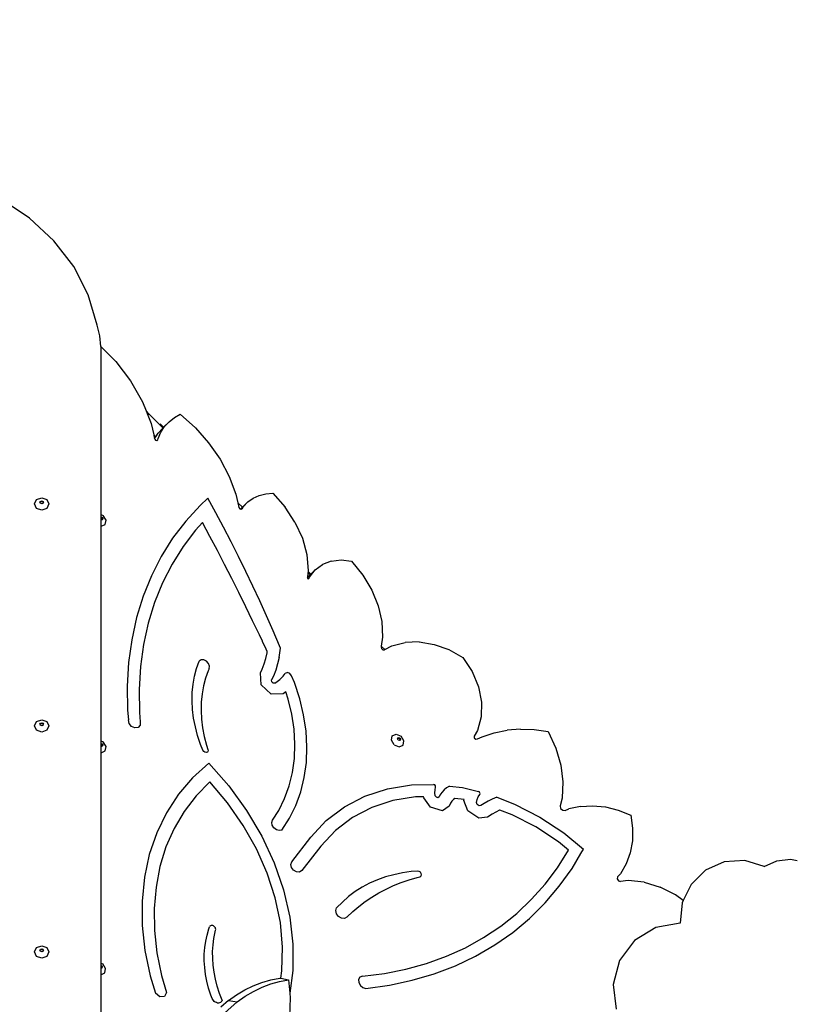
# Model space of a CAD drawing. Units: inches. Extents: x 1058 to 3043, y -439 to 566.
# Drawn here: x 1579 to 1660, y -171 to -68 of the extents above; entities that cross this region are included whole.
import ezdxf

# ---------------------------------------------------------------- set-up
doc = ezdxf.new("R2010")
doc.units = ezdxf.units.IN
doc.header["$LTSCALE"] = 10
doc.header["$MEASUREMENT"] = 0
doc.layers.add('VP-DIM', color=7, linetype='Continuous')
doc.layers.add('VP-EQ', color=7, linetype='Continuous', true_color=0x8a3492)
doc.styles.get("Standard").update_dxf_attribs({"font": 'arial.ttf'})
doc.dimstyles.get("Standard").update_dxf_attribs({"dimtxt": 14, "dimasz": 20, "dimexe": 20, "dimexo": 50, "dimgap": 20, "dimtad": 0, "dimdec": 0, "dimzin": 0, "dimdsep": 46, "dimtxsty": 'Standard', "dimcen": -0.09, "dimadec": 0, "dimazin": 0, "dimtfac": 1, "dimtdec": 4, "dimtofl": 0, "dimtmove": 0, "dimatfit": 3, "dimfxl": 70, "dimfxlon": 1, "dimtolj": 1, "dimtzin": 0, "dimarcsym": 0})

# ---------------------------------------------------------------- blocks, each defined once
blk = doc.blocks.new('*D19')
at = {"layer": 'Defpoints', "color": 0}
for p in [(1544.84, 76.41), (1545.59, -439.06), (2210.11, -439.06)]:
    blk.add_point(p, dxfattribs=at)
at = {"layer": 'VP-DIM', "color": 0, "lineweight": -2, "ltscale": 10}
for p, q in [((2140.11, 76.41), (2230.11, 76.41)), ((2210.11, 56.41), (2210.11, -135.29)), ((2210.11, -419.06), (2210.11, -206.28)), ((2140.11, -439.06), (2230.11, -439.06))]:
    blk.add_line(p, q, dxfattribs=at)
at = {"layer": 'VP-DIM', "color": 0}
for points in [[(2213.45, 56.41), (2206.78, 56.41), (2210.11, 76.41)], [(2206.78, -419.06), (2213.45, -419.06), (2210.11, -439.06)]]:
    blk.add_solid(points, dxfattribs=at)
at = {"layer": 'VP-DIM', "color": 0, "ltscale": 10, "insert": (2210.11, -170.78), "char_height": 14, "attachment_point": 5, "rotation": 90}
blk.add_mtext('\\A1;515', dxfattribs=at)
blk = doc.blocks.new('*D22')
at = {"layer": 'Defpoints', "color": 0}
for p in [(1513.38, -74.57), (1548.97, -287.06), (2103.87, -287.06)]:
    blk.add_point(p, dxfattribs=at)
at = {"layer": 'VP-DIM', "color": 0, "lineweight": -2, "ltscale": 10}
for p, q in [((2033.87, -74.57), (2123.87, -74.57)), ((2103.87, -94.57), (2103.87, -145.2)), ((2103.87, -267.06), (2103.87, -216.43)), ((2033.87, -287.06), (2123.87, -287.06))]:
    blk.add_line(p, q, dxfattribs=at)
at = {"layer": 'VP-DIM', "color": 0}
for points in [[(2107.2, -94.57), (2100.53, -94.57), (2103.87, -74.57)], [(2100.53, -267.06), (2107.2, -267.06), (2103.87, -287.06)]]:
    blk.add_solid(points, dxfattribs=at)
at = {"layer": 'VP-DIM', "color": 0, "ltscale": 10, "insert": (2103.87, -180.82), "char_height": 14, "attachment_point": 5, "rotation": 90}
blk.add_mtext('\\A1;215', dxfattribs=at)
blk = doc.blocks.new('*D23')
at = {"layer": 'Defpoints', "color": 0}
for p in [(1978.58, 227.31), (1978.58, -181.86), (1328.95, -217.68)]:
    blk.add_point(p, dxfattribs=at)
at = {"layer": 'VP-DIM', "color": 0, "lineweight": -2, "ltscale": 10}
for p, q in [((1328.95, 157.31), (1328.95, 247.31)), ((1978.58, 157.31), (1978.58, 247.31)), ((1348.95, 227.31), (1618.3, 227.31)), ((1958.58, 227.31), (1689.23, 227.31))]:
    blk.add_line(p, q, dxfattribs=at)
at = {"layer": 'VP-DIM', "color": 0}
for points in [[(1348.95, 230.64), (1348.95, 223.98), (1328.95, 227.31)], [(1958.58, 223.98), (1958.58, 230.64), (1978.58, 227.31)]]:
    blk.add_solid(points, dxfattribs=at)
at = {"layer": 'VP-DIM', "color": 0, "ltscale": 10, "insert": (1653.77, 227.31), "char_height": 14, "attachment_point": 5}
blk.add_mtext('\\A1;650', dxfattribs=at)
blk = doc.blocks.new('*D24')
at = {"layer": 'Defpoints', "color": 0}
for p in [(1824.83, 155.02), (1478.95, -178.28), (1824.83, -186.95)]:
    blk.add_point(p, dxfattribs=at)
at = {"layer": 'VP-DIM', "color": 0, "lineweight": -2, "ltscale": 10}
for p, q in [((1478.95, 85.02), (1478.95, 175.02)), ((1824.83, 85.02), (1824.83, 175.02)), ((1498.95, 155.02), (1616.48, 155.02)), ((1804.83, 155.02), (1687.31, 155.02))]:
    blk.add_line(p, q, dxfattribs=at)
at = {"layer": 'VP-DIM', "color": 0}
for points in [[(1498.95, 158.35), (1498.95, 151.69), (1478.95, 155.02)], [(1804.83, 151.69), (1804.83, 158.35), (1824.83, 155.02)]]:
    blk.add_solid(points, dxfattribs=at)
at = {"layer": 'VP-DIM', "color": 0, "ltscale": 10, "insert": (1651.89, 155.02), "char_height": 14, "attachment_point": 5}
blk.add_mtext('\\A1;350', dxfattribs=at)
blk = doc.blocks.new('3201_')
at = {"color": 0}
for p, q in [((-578.23, -416.57), (-580.26, -415.22)), ((-575.68, -418.94), (-578.23, -416.57)), ((-573.61, -421.64), (-575.68, -418.94)), ((-572.09, -424.6), (-573.61, -421.64)), ((-571.15, -427.74), (-572.09, -424.6)), ((-570.88, -428.85), (-571.15, -427.74)), ((-570.78, -429.98), (-570.88, -428.85)), ((-570.78, -429.98), (-570.78, -429.99)), ((-570.78, -429.99), (-569.21, -431.56)), ((-570.78, -429.99), (-570.78, -447.51)), ((-569.21, -431.56), (-567.66, -433.58)), ((-567.66, -433.58), (-566.42, -435.75)), ((-566.42, -435.75), (-566.04, -436.71)), ((-566.04, -436.71), (-565.86, -437.16)), ((-566.04, -436.71), (-565.73, -437.03)), ((-565.73, -437.03), (-565.86, -437.16)), ((-565.86, -437.16), (-565.52, -438.01)), ((-565.73, -437.03), (-564.28, -438.48)), ((-564.21, -438.41), (-563.64, -437.84)), ((-564.11, -438.35), (-563.64, -437.84)), ((-563.64, -437.84), (-563.09, -437.4)), ((-563.09, -437.4), (-562.47, -437.06)), ((-562.47, -437.06), (-560.9, -438.46)), ((-565.52, -438.01), (-565.24, -439.21)), ((-564.79, -439.59), (-564.49, -438.94)), ((-564.78, -439.02), (-564.31, -438.51)), ((-564.21, -438.41), (-564.56, -438.05)), ((-564.49, -438.94), (-564.11, -438.35)), ((-564.31, -438.51), (-564.28, -438.48)), ((-564.28, -438.48), (-564.21, -438.41)), ((-560.9, -438.46), (-559.51, -440.03)), ((-565.24, -439.21), (-565.04, -439.41)), ((-565.24, -439.21), (-565.22, -439.3)), ((-565.06, -439.46), (-565.22, -439.3)), ((-565.22, -439.3), (-565.15, -439.59)), ((-565.15, -439.59), (-565.06, -439.46)), ((-565.15, -439.59), (-565.14, -439.65)), ((-565.14, -439.65), (-565.05, -439.77)), ((-565.06, -439.46), (-565.04, -439.41)), ((-565.05, -439.77), (-564.92, -439.81)), ((-565.04, -439.41), (-564.78, -439.02)), ((-564.92, -439.81), (-564.83, -439.73)), ((-564.83, -439.73), (-564.79, -439.59)), ((-559.51, -440.03), (-558.32, -441.74)), ((-558.32, -441.74), (-557.36, -443.54)), ((-557.36, -443.54), (-556.66, -445.41)), ((-577.7, -446.42), (-577.48, -445.96)), ((-577.48, -445.96), (-576.95, -445.77)), ((-577.13, -446.26), (-577.07, -446.15)), ((-577.07, -446.15), (-576.95, -446.1)), ((-577.07, -446.21), (-576.95, -446.17)), ((-576.95, -445.77), (-576.42, -445.96)), ((-576.95, -446.1), (-576.82, -446.15)), ((-576.95, -446.17), (-576.82, -446.21)), ((-576.82, -446.15), (-576.77, -446.26)), ((-576.42, -445.96), (-576.2, -446.42)), ((-559.58, -445.82), (-560.4, -446.57)), ((-558.75, -447.34), (-559.58, -445.82)), ((-556.66, -445.41), (-556.45, -446.31)), ((-555.41, -446.21), (-554.87, -445.82)), ((-554.87, -445.82), (-554.24, -445.53)), ((-554.24, -445.53), (-553.55, -445.36)), ((-553.55, -445.36), (-552.81, -445.31)), ((-552.81, -445.31), (-551.53, -446.74)), ((-577.48, -446.88), (-577.7, -446.42)), ((-576.95, -447.07), (-577.48, -446.88)), ((-577.11, -446.29), (-577.13, -446.26)), ((-577.11, -446.29), (-577.07, -446.21)), ((-577.07, -446.37), (-577.11, -446.29)), ((-576.95, -446.41), (-577.07, -446.37)), ((-576.82, -446.37), (-576.95, -446.41)), ((-576.42, -446.88), (-576.95, -447.07)), ((-576.82, -446.21), (-576.78, -446.29)), ((-576.78, -446.29), (-576.82, -446.37)), ((-576.77, -446.26), (-576.78, -446.29)), ((-576.2, -446.42), (-576.42, -446.88)), ((-560.4, -446.57), (-561.91, -448.21)), ((-556.45, -446.31), (-555.98, -446.77)), ((-556.45, -446.31), (-556.34, -446.79)), ((-556.34, -446.79), (-556.25, -446.92)), ((-556.25, -446.92), (-556.15, -446.96)), ((-556.15, -446.96), (-556.08, -446.88)), ((-556.15, -446.96), (-556.11, -446.97)), ((-556.11, -446.97), (-555.99, -446.91)), ((-556.08, -446.88), (-555.98, -446.77)), ((-555.99, -446.91), (-555.87, -446.7)), ((-555.98, -446.77), (-555.41, -446.21)), ((-555.87, -446.7), (-555.41, -446.21)), ((-550.49, -448.32), (-551.53, -446.74)), ((-570.78, -447.51), (-570.53, -447.62)), ((-570.78, -447.51), (-570.78, -447.78)), ((-570.78, -447.78), (-570.77, -447.77)), ((-570.78, -447.78), (-570.78, -447.85)), ((-570.78, -447.85), (-570.71, -447.88)), ((-570.78, -447.85), (-570.78, -448.06)), ((-570.7, -448.09), (-570.78, -448.06)), ((-570.78, -448.06), (-570.78, -448.73)), ((-570.77, -447.77), (-570.65, -447.82)), ((-570.71, -447.88), (-570.64, -448)), ((-570.65, -448.07), (-570.7, -448.09)), ((-570.65, -447.82), (-570.58, -447.94)), ((-570.64, -448), (-570.65, -448.07)), ((-570.6, -448.05), (-570.65, -448.07)), ((-570.58, -447.94), (-570.6, -448.05)), ((-570.23, -448.1), (-570.53, -447.62)), ((-570.32, -448.57), (-570.23, -448.1)), ((-561.91, -448.21), (-563.27, -449.99)), ((-557.95, -448.86), (-558.75, -447.34)), ((-570.78, -448.73), (-570.74, -448.75)), ((-570.78, -448.73), (-570.78, -471.15)), ((-570.74, -448.75), (-570.32, -448.57)), ((-560.87, -449.15), (-562.18, -450.87)), ((-560.14, -448.36), (-560.87, -449.15)), ((-559.37, -449.82), (-560.14, -448.36)), ((-557.16, -450.39), (-557.95, -448.86)), ((-550.49, -448.32), (-549.72, -449.99)), ((-563.27, -449.99), (-564.46, -451.9)), ((-558.6, -451.28), (-559.37, -449.82)), ((-549.72, -449.99), (-549.26, -451.71)), ((-562.18, -450.87), (-563.33, -452.71)), ((-557.85, -452.74), (-558.6, -451.28)), ((-556.38, -451.92), (-557.16, -450.39)), ((-564.46, -451.9), (-565.49, -453.92)), ((-555.63, -453.46), (-556.38, -451.92)), ((-549.26, -451.71), (-549.12, -453.4)), ((-546.71, -452.38), (-545.67, -452.27)), ((-545.67, -452.27), (-544.58, -452.41)), ((-563.33, -452.71), (-564.33, -454.66)), ((-557.1, -454.21), (-557.85, -452.74)), ((-548.96, -454.07), (-548.39, -453.3)), ((-548.85, -453.76), (-548.39, -453.3)), ((-548.39, -453.3), (-547.63, -452.73)), ((-546.71, -452.38), (-547.63, -452.73)), ((-544.58, -452.41), (-543.41, -453.85)), ((-565.49, -453.92), (-566.36, -456.05)), ((-556.36, -455.68), (-557.1, -454.21)), ((-554.89, -455.01), (-555.63, -453.46)), ((-549.15, -453.61), (-549.2, -454.09)), ((-549.2, -454.09), (-549.19, -454.13)), ((-549.19, -454.13), (-549.07, -453.97)), ((-549.19, -454.13), (-549.17, -454.19)), ((-549.17, -454.19), (-549.07, -454.23)), ((-549.13, -453.48), (-549.15, -453.61)), ((-548.92, -453.83), (-549.15, -453.61)), ((-549.12, -453.4), (-549.13, -453.48)), ((-548.85, -453.76), (-549.13, -453.48)), ((-549.07, -453.97), (-548.92, -453.83)), ((-549.07, -454.23), (-549, -454.18)), ((-549, -454.18), (-548.96, -454.07)), ((-548.92, -453.83), (-548.85, -453.76)), ((-543.41, -453.85), (-542.47, -455.41)), ((-564.33, -454.66), (-565.16, -456.72)), ((-554.17, -456.55), (-554.89, -455.01)), ((-542.47, -455.41), (-541.81, -457.05)), ((-566.36, -456.05), (-567.04, -458.28)), ((-555.64, -457.15), (-556.36, -455.68)), ((-565.16, -456.72), (-565.82, -458.87)), ((-554.92, -458.62), (-555.64, -457.15)), ((-553.47, -458.11), (-554.17, -456.55)), ((-541.81, -457.05), (-541.43, -458.71)), ((-567.04, -458.28), (-567.55, -460.6)), ((-552.78, -459.66), (-553.47, -458.11)), ((-565.82, -458.87), (-566.31, -461.1)), ((-554.2, -460.1), (-554.92, -458.62)), ((-541.43, -458.71), (-541.35, -460.34)), ((-553.89, -460.76), (-554.2, -460.1)), ((-552.12, -461.22), (-552.78, -459.66)), ((-541.35, -460.34), (-541.49, -461.26)), ((-567.55, -460.6), (-567.88, -462.98)), ((-566.31, -461.1), (-566.63, -463.41)), ((-553.88, -460.78), (-553.89, -460.76)), ((-553.5, -461.58), (-553.88, -460.78)), ((-553.38, -461.83), (-553.5, -461.58)), ((-552.16, -462.47), (-552.01, -461.47)), ((-552.01, -461.47), (-552.12, -461.22)), ((-541.49, -461.26), (-541.5, -461.35)), ((-541.5, -461.35), (-541.46, -461.52)), ((-541.12, -461.63), (-541.49, -461.26)), ((-541.46, -461.52), (-541.31, -461.64)), ((-541.12, -461.63), (-540.37, -461.23)), ((-540.37, -461.23), (-538.99, -460.88)), ((-537.51, -460.83), (-538.99, -460.88)), ((-537.51, -460.83), (-535.96, -461.09)), ((-535.96, -461.09), (-534.42, -461.63)), ((-553.7, -463.12), (-553.53, -462.54)), ((-553.53, -462.54), (-553.4, -461.95)), ((-553.4, -461.95), (-553.38, -461.83)), ((-552.16, -462.47), (-552.31, -463.13)), ((-541.31, -461.64), (-541.14, -461.64)), ((-541.14, -461.64), (-541.12, -461.63)), ((-534.42, -461.63), (-532.94, -462.45)), ((-532.94, -462.45), (-531.98, -463.93)), ((-567.88, -462.98), (-568.03, -465.44)), ((-566.63, -463.41), (-566.77, -465.78)), ((-560.99, -464.4), (-560.78, -463.59)), ((-560.78, -463.59), (-560.51, -462.82)), ((-560.29, -462.68), (-560.51, -462.82)), ((-560.01, -462.69), (-560.29, -462.68)), ((-559.73, -462.83), (-560.01, -462.69)), ((-559.52, -463.07), (-559.73, -462.83)), ((-559.45, -463.62), (-559.56, -463.85)), ((-559.42, -463.35), (-559.52, -463.07)), ((-559.45, -463.62), (-559.42, -463.35)), ((-553.92, -463.67), (-553.7, -463.12)), ((-552.31, -463.13), (-552.5, -463.77)), ((-561.14, -465.24), (-560.99, -464.4)), ((-559.83, -464.62), (-560.05, -465.42)), ((-559.56, -463.85), (-559.83, -464.62)), ((-554.09, -464.04), (-553.92, -463.67)), ((-554.02, -465.3), (-554.09, -464.04)), ((-552.74, -464.39), (-552.93, -464.79)), ((-552.5, -463.77), (-552.74, -464.39)), ((-552.09, -464.75), (-551.73, -464.41)), ((-551.73, -464.41), (-551.5, -464.13)), ((-551.29, -464.03), (-551.5, -464.13)), ((-551.03, -464.12), (-551.29, -464.03)), ((-550.84, -464.35), (-551.03, -464.12)), ((-550.54, -465.08), (-550.84, -464.35)), ((-531.98, -463.93), (-531.33, -465.51)), ((-568.03, -465.44), (-567.99, -467.94)), ((-561.22, -466.1), (-561.14, -465.24)), ((-560.05, -465.42), (-560.19, -466.26)), ((-552.97, -466.27), (-554.02, -465.3)), ((-552.92, -464.98), (-552.93, -464.79)), ((-552.76, -465.13), (-552.92, -464.98)), ((-552.58, -465.12), (-552.76, -465.13)), ((-552.58, -465.12), (-552.48, -465.06)), ((-552.48, -465.06), (-552.09, -464.75)), ((-549.99, -466.76), (-550.54, -465.08)), ((-531.33, -465.51), (-531.01, -467.11)), ((-566.77, -465.78), (-566.74, -468.19)), ((-561.24, -466.98), (-561.22, -466.1)), ((-560.19, -466.26), (-560.28, -467.12)), ((-551.74, -466.23), (-552.97, -466.27)), ((-551.59, -466.14), (-551.74, -466.23)), ((-551.45, -466.03), (-551.59, -466.14)), ((-551.19, -466.81), (-551.45, -466.03)), ((-561.19, -467.87), (-561.24, -466.98)), ((-560.28, -467.12), (-560.3, -467.99)), ((-550.82, -468.38), (-551.19, -466.81)), ((-549.59, -468.45), (-549.99, -466.76)), ((-531.01, -467.11), (-531.04, -468.65)), ((-567.99, -467.94), (-567.9, -468.97)), ((-566.74, -468.19), (-566.65, -469.18)), ((-561.08, -468.78), (-561.19, -467.87)), ((-560.9, -469.69), (-561.08, -468.78)), ((-560.3, -467.99), (-560.26, -468.89)), ((-550.59, -469.94), (-550.82, -468.38)), ((-549.34, -470.13), (-549.59, -468.45)), ((-531.04, -468.65), (-531.42, -470.06)), ((-577.7, -469.59), (-577.48, -469.14)), ((-577.48, -470.05), (-577.7, -469.59)), ((-577.48, -469.14), (-576.95, -468.95)), ((-577.13, -469.43), (-577.07, -469.32)), ((-577.11, -469.46), (-577.13, -469.43)), ((-577.11, -469.46), (-577.07, -469.39)), ((-577.07, -469.54), (-577.11, -469.46)), ((-577.07, -469.32), (-576.95, -469.28)), ((-577.07, -469.39), (-576.95, -469.34)), ((-576.95, -469.59), (-577.07, -469.54)), ((-576.95, -468.95), (-576.42, -469.14)), ((-576.95, -469.28), (-576.82, -469.32)), ((-576.95, -469.34), (-576.82, -469.39)), ((-576.82, -469.54), (-576.95, -469.59)), ((-576.82, -469.32), (-576.77, -469.43)), ((-576.82, -469.39), (-576.78, -469.46)), ((-576.78, -469.46), (-576.82, -469.54)), ((-576.77, -469.43), (-576.78, -469.46)), ((-576.42, -469.14), (-576.2, -469.59)), ((-576.2, -469.59), (-576.42, -470.05)), ((-567.82, -469.33), (-567.9, -468.97)), ((-567.57, -469.64), (-567.82, -469.33)), ((-567.21, -469.8), (-567.57, -469.64)), ((-566.88, -469.76), (-567.21, -469.8)), ((-566.67, -469.53), (-566.88, -469.76)), ((-566.65, -469.18), (-566.67, -469.53)), ((-560.66, -470.61), (-560.9, -469.69)), ((-560.26, -468.89), (-560.15, -469.79)), ((-560.15, -469.79), (-559.97, -470.7)), ((-576.95, -470.24), (-577.48, -470.05)), ((-576.42, -470.05), (-576.95, -470.24)), ((-560.36, -471.52), (-560.66, -470.61)), ((-559.97, -470.7), (-559.74, -471.61)), ((-550.5, -471.49), (-550.59, -469.94)), ((-549.24, -471.79), (-549.34, -470.13)), ((-540.42, -471.1), (-540.34, -470.63)), ((-540.34, -470.63), (-539.92, -470.45)), ((-539.92, -470.45), (-539.41, -470.66)), ((-539.76, -470.85), (-539.66, -470.81)), ((-539.76, -470.89), (-539.76, -470.85)), ((-539.66, -470.81), (-539.54, -470.86)), ((-539.11, -471.14), (-539.41, -470.66)), ((-531.42, -470.06), (-531.77, -470.67)), ((-531.77, -470.67), (-531.76, -470.85)), ((-531.75, -470.86), (-531.76, -470.85)), ((-531.44, -470.96), (-530.94, -470.72)), ((-530.94, -470.72), (-529.68, -470.31)), ((-529.68, -470.31), (-528.34, -470.05)), ((-526.95, -469.94), (-528.34, -470.05)), ((-526.95, -469.94), (-525.52, -469.98)), ((-525.52, -469.98), (-524.06, -470.18)), ((-524.06, -470.18), (-523.25, -471.91)), ((-570.78, -471.15), (-570.52, -471.26)), ((-570.78, -471.15), (-570.78, -471.42)), ((-570.78, -471.42), (-570.76, -471.42)), ((-570.78, -471.42), (-570.78, -471.49)), ((-570.78, -471.49), (-570.7, -471.53)), ((-570.78, -471.49), (-570.78, -471.7)), ((-570.69, -471.74), (-570.78, -471.7)), ((-570.78, -471.7), (-570.78, -472.37)), ((-570.76, -471.42), (-570.64, -471.47)), ((-570.7, -471.53), (-570.63, -471.64)), ((-570.65, -471.72), (-570.69, -471.74)), ((-570.63, -471.64), (-570.65, -471.72)), ((-570.59, -471.69), (-570.65, -471.72)), ((-570.64, -471.47), (-570.57, -471.58)), ((-570.57, -471.58), (-570.59, -471.69)), ((-570.22, -471.74), (-570.52, -471.26)), ((-570.31, -472.21), (-570.22, -471.74)), ((-560.12, -472.13), (-560.36, -471.52)), ((-559.74, -471.61), (-559.59, -472.07)), ((-550.55, -472.99), (-550.5, -471.49)), ((-549.3, -473.41), (-549.24, -471.79)), ((-540.13, -471.58), (-540.42, -471.1)), ((-540.13, -471.58), (-539.62, -471.79)), ((-539.78, -470.96), (-539.76, -470.89)), ((-539.71, -471.08), (-539.78, -470.96)), ((-539.76, -470.89), (-539.72, -470.87)), ((-539.72, -470.87), (-539.6, -470.92)), ((-539.59, -471.13), (-539.71, -471.08)), ((-539.62, -471.79), (-539.2, -471.61)), ((-539.6, -470.92), (-539.52, -471.03)), ((-539.54, -471.11), (-539.59, -471.13)), ((-539.54, -470.86), (-539.47, -470.97)), ((-539.52, -471.03), (-539.54, -471.11)), ((-539.49, -471.09), (-539.54, -471.11)), ((-539.47, -470.97), (-539.49, -471.09)), ((-539.2, -471.61), (-539.11, -471.14)), ((-531.75, -470.86), (-531.6, -470.99)), ((-531.6, -470.99), (-531.44, -470.96)), ((-570.78, -472.37), (-570.73, -472.39)), ((-570.78, -472.37), (-570.78, -494.36)), ((-570.73, -472.39), (-570.31, -472.21)), ((-560.03, -472.27), (-560.12, -472.13)), ((-559.9, -472.35), (-560.03, -472.27)), ((-559.75, -472.37), (-559.9, -472.35)), ((-559.64, -472.32), (-559.75, -472.37)), ((-559.57, -472.21), (-559.64, -472.32)), ((-559.59, -472.07), (-559.57, -472.21)), ((-523.25, -471.91), (-522.72, -473.69)), ((-559.48, -473.47), (-561.18, -475)), ((-559.48, -473.47), (-557.39, -475.86)), ((-550.75, -474.45), (-550.55, -472.99)), ((-549.52, -474.97), (-549.3, -473.41)), ((-522.72, -473.69), (-522.5, -475.45)), ((-551.1, -475.85), (-550.75, -474.45)), ((-561.18, -475), (-562.67, -476.73)), ((-559.4, -475.42), (-560.83, -476.88)), ((-557.54, -477.63), (-559.4, -475.42)), ((-557.39, -475.86), (-555.55, -478.42)), ((-551.58, -477.18), (-551.1, -475.85)), ((-549.88, -476.48), (-549.52, -474.97)), ((-540.84, -476.16), (-538.33, -475.75)), ((-538.33, -475.75), (-536.01, -475.72)), ((-535.89, -475.75), (-536.01, -475.72)), ((-535.81, -475.86), (-535.89, -475.75)), ((-535.86, -476.26), (-535.8, -475.98)), ((-535.8, -475.98), (-535.81, -475.86)), ((-534.34, -475.87), (-534.65, -476.06)), ((-534.34, -475.87), (-532.99, -476.03)), ((-522.5, -475.45), (-522.59, -477.15)), ((-562.67, -476.73), (-563.92, -478.66)), ((-560.83, -476.88), (-562.07, -478.52)), ((-550.4, -477.9), (-549.88, -476.48)), ((-545.32, -478.04), (-543.19, -476.93)), ((-543.19, -476.93), (-540.84, -476.16)), ((-537.91, -477.01), (-540.27, -477.39)), ((-537.05, -476.99), (-537.91, -477.01)), ((-537.04, -477.09), (-537.05, -476.99)), ((-535.87, -476.57), (-535.86, -476.26)), ((-535.83, -476.89), (-535.87, -476.57)), ((-535.72, -477.04), (-535.83, -476.89)), ((-535.44, -477), (-535.56, -477.09)), ((-535.36, -476.84), (-535.44, -477)), ((-535.16, -476.54), (-535.36, -476.84)), ((-534.92, -476.28), (-535.16, -476.54)), ((-534.65, -476.06), (-534.92, -476.28)), ((-532.99, -476.03), (-531.33, -476.45)), ((-531.46, -477.29), (-531.34, -477.01)), ((-531.34, -477.01), (-531.17, -476.75)), ((-531.21, -476.52), (-531.33, -476.45)), ((-531.15, -476.64), (-531.21, -476.52)), ((-531.17, -476.75), (-531.15, -476.64)), ((-555.9, -479.98), (-557.54, -477.63)), ((-552.19, -478.43), (-551.58, -477.18)), ((-551.06, -479.24), (-550.4, -477.9)), ((-547.22, -479.48), (-545.32, -478.04)), ((-540.27, -477.39), (-542.47, -478.11)), ((-536.33, -478.08), (-537.04, -477.09)), ((-535.56, -477.09), (-535.72, -477.04)), ((-534.38, -477.97), (-535.07, -478.45)), ((-534.23, -477.65), (-534.38, -477.97)), ((-534.1, -477.46), (-534.23, -477.65)), ((-533.94, -477.29), (-534.1, -477.46)), ((-533.79, -477.16), (-533.94, -477.29)), ((-532.82, -477.28), (-533.79, -477.16)), ((-532.84, -477.38), (-532.82, -477.28)), ((-532.42, -478.48), (-532.84, -477.38)), ((-531.53, -477.6), (-531.46, -477.29)), ((-531.45, -477.81), (-531.53, -477.6)), ((-531.26, -477.94), (-531.45, -477.81)), ((-531.06, -477.91), (-531.26, -477.94)), ((-530.74, -477.71), (-531.06, -477.91)), ((-530.32, -477.46), (-530.74, -477.71)), ((-529.88, -477.24), (-530.32, -477.46)), ((-529.42, -477.03), (-529.88, -477.24)), ((-529.42, -477.03), (-527.55, -477.75)), ((-527.55, -477.75), (-524.92, -479.11)), ((-522.59, -477.15), (-522.79, -477.94)), ((-522.79, -477.94), (-522.74, -478.21)), ((-520.68, -478), (-521.88, -478.27)), ((-520.68, -478), (-519.4, -477.93)), ((-519.4, -477.93), (-518.07, -478.06)), ((-563.92, -478.66), (-564.94, -480.77)), ((-562.07, -478.52), (-563.12, -480.3)), ((-555.55, -478.42), (-553.97, -481.1)), ((-552.84, -479.42), (-552.19, -478.43)), ((-542.47, -478.11), (-544.48, -479.15)), ((-535.07, -478.45), (-536.33, -478.08)), ((-531.29, -479.24), (-532.42, -478.48)), ((-529.9, -478.82), (-530.38, -479.13)), ((-529.52, -478.6), (-529.9, -478.82)), ((-529.12, -478.4), (-529.52, -478.6)), ((-529.1, -478.38), (-529.12, -478.4)), ((-527.8, -478.88), (-529.1, -478.38)), ((-525.33, -480.15), (-527.8, -478.88)), ((-522.74, -478.21), (-522.52, -478.41)), ((-522.52, -478.41), (-522.25, -478.42)), ((-522.25, -478.42), (-521.88, -478.27)), ((-518.07, -478.06), (-516.73, -478.4)), ((-516.73, -478.4), (-515.4, -478.92)), ((-515.4, -478.92), (-515.23, -480.28)), ((-554.52, -482.44), (-555.9, -479.98)), ((-552.91, -479.68), (-552.84, -479.42)), ((-552.86, -479.97), (-552.91, -479.68)), ((-552.69, -480.25), (-552.86, -479.97)), ((-551.86, -480.48), (-551.06, -479.24)), ((-548.83, -481.21), (-547.22, -479.48)), ((-544.48, -479.15), (-546.25, -480.5)), ((-530.38, -479.13), (-531.29, -479.24)), ((-524.92, -479.11), (-522.4, -480.77)), ((-564.94, -480.77), (-565.71, -483.02)), ((-563.12, -480.3), (-563.97, -482.23)), ((-553.97, -481.1), (-552.68, -483.88)), ((-552.43, -480.44), (-552.69, -480.25)), ((-552.13, -480.53), (-552.43, -480.44)), ((-551.86, -480.48), (-552.13, -480.53)), ((-546.25, -480.5), (-547.79, -482.15)), ((-522.97, -481.71), (-525.33, -480.15)), ((-522.4, -480.77), (-520.36, -482.46)), ((-515.23, -480.28), (-515.25, -481.59)), ((-550.83, -483.78), (-548.83, -481.21)), ((-547.79, -482.15), (-549.77, -484.69)), ((-521.92, -482.58), (-522.97, -481.71)), ((-515.25, -481.59), (-515.47, -482.84)), ((-565.71, -483.02), (-566.22, -485.4)), ((-563.97, -482.23), (-564.6, -484.27)), ((-553.4, -484.97), (-554.52, -482.44)), ((-523.07, -484.4), (-521.92, -482.58)), ((-521.55, -484.47), (-520.62, -482.91)), ((-520.62, -482.91), (-520.36, -482.46)), ((-515.47, -482.84), (-515.89, -483.99)), ((-552.68, -483.88), (-551.7, -486.71)), ((-550.93, -484.05), (-550.83, -483.78)), ((-550.85, -484.38), (-550.93, -484.05)), ((-515.89, -483.99), (-516.49, -485.03)), ((-505.64, -483.8), (-507.59, -484.66)), ((-503.51, -483.66), (-505.64, -483.8)), ((-501.47, -484.26), (-503.51, -483.66)), ((-501.47, -484.26), (-500.16, -483.69)), ((-500.16, -483.69), (-498.73, -483.52)), ((-498.73, -483.52), (-498.03, -483.65)), ((-564.6, -484.27), (-565.01, -486.42)), ((-552.56, -487.55), (-553.4, -484.97)), ((-550.63, -484.67), (-550.85, -484.38)), ((-550.32, -484.84), (-550.63, -484.67)), ((-550.01, -484.85), (-550.32, -484.84)), ((-549.77, -484.69), (-550.01, -484.85)), ((-540.16, -485.13), (-541.04, -485.37)), ((-539.27, -484.94), (-540.16, -485.13)), ((-538.34, -484.81), (-539.27, -484.94)), ((-537.67, -484.76), (-538.34, -484.81)), ((-537.52, -484.79), (-537.67, -484.76)), ((-537.39, -484.88), (-537.52, -484.79)), ((-537.31, -485.01), (-537.39, -484.88)), ((-537.33, -485.27), (-537.28, -485.16)), ((-537.28, -485.16), (-537.31, -485.01)), ((-524.36, -486.11), (-523.07, -484.4)), ((-522.89, -486.34), (-521.55, -484.47)), ((-516.49, -485.03), (-516.79, -485.37)), ((-507.59, -484.66), (-509.12, -486.15)), ((-566.22, -485.4), (-566.47, -487.88)), ((-542.69, -486.03), (-543.46, -486.44)), ((-541.88, -485.67), (-542.69, -486.03)), ((-541.04, -485.37), (-541.88, -485.67)), ((-540.97, -486.63), (-540.2, -486.26)), ((-540.2, -486.26), (-539.4, -485.94)), ((-539.4, -485.94), (-538.58, -485.65)), ((-538.58, -485.65), (-537.73, -485.41)), ((-537.73, -485.41), (-537.44, -485.34)), ((-537.44, -485.34), (-537.33, -485.27)), ((-525.78, -487.7), (-524.36, -486.11)), ((-516.79, -485.37), (-516.83, -485.57)), ((-516.83, -485.57), (-516.7, -485.76)), ((-516.7, -485.76), (-516.49, -485.83)), ((-515.7, -485.74), (-516.49, -485.83)), ((-514.03, -485.91), (-515.7, -485.74)), ((-514.03, -485.91), (-512.35, -486.42)), ((-509.12, -486.15), (-509.93, -487.83)), ((-565.01, -486.42), (-565.2, -488.65)), ((-551.7, -486.71), (-551.04, -489.56)), ((-544.19, -486.9), (-544.89, -487.42)), ((-543.46, -486.44), (-544.19, -486.9)), ((-542.45, -487.46), (-541.73, -487.03)), ((-541.73, -487.03), (-540.97, -486.63)), ((-524.37, -488.08), (-522.89, -486.34)), ((-510.73, -487.24), (-512.35, -486.42)), ((-509.93, -487.83), (-510.73, -487.24)), ((-566.47, -487.88), (-566.45, -490.44)), ((-552.02, -490.13), (-552.56, -487.55)), ((-545.54, -487.99), (-546.14, -488.6)), ((-544.89, -487.42), (-545.54, -487.99)), ((-543.82, -488.45), (-543.15, -487.94)), ((-543.15, -487.94), (-542.45, -487.46)), ((-527.33, -489.17), (-525.78, -487.7)), ((-525.99, -489.69), (-524.37, -488.08)), ((-510.05, -488.07), (-510.25, -490.2)), ((-509.93, -487.83), (-510.05, -488.07)), ((-565.2, -488.65), (-565.17, -490.95)), ((-546.22, -488.88), (-546.14, -488.6)), ((-546.15, -489.2), (-546.22, -488.88)), ((-545.93, -489.49), (-546.15, -489.2)), ((-545.06, -489.57), (-544.45, -488.99)), ((-544.45, -488.99), (-543.82, -488.45)), ((-529, -490.5), (-527.33, -489.17)), ((-551.78, -492.69), (-552.02, -490.13)), ((-551.04, -489.56), (-550.72, -492.38)), ((-545.63, -489.66), (-545.93, -489.49)), ((-545.31, -489.69), (-545.63, -489.66)), ((-545.06, -489.57), (-545.31, -489.69)), ((-527.75, -491.15), (-525.99, -489.69)), ((-510.25, -490.2), (-512.81, -490.64)), ((-566.45, -490.44), (-566.17, -493.05)), ((-565.17, -490.95), (-564.91, -493.29)), ((-559.68, -491.43), (-559.5, -490.8)), ((-559.5, -490.8), (-559.41, -490.58)), ((-559.37, -490.52), (-559.41, -490.58)), ((-559.32, -490.47), (-559.37, -490.52)), ((-559.25, -490.44), (-559.32, -490.47)), ((-559.17, -490.43), (-559.25, -490.44)), ((-559.09, -490.45), (-559.17, -490.43)), ((-559, -490.48), (-559.09, -490.45)), ((-558.92, -490.53), (-559, -490.48)), ((-558.97, -491.78), (-558.83, -491.11)), ((-558.86, -490.6), (-558.92, -490.53)), ((-558.81, -490.68), (-558.86, -490.6)), ((-558.83, -491.11), (-558.78, -490.93)), ((-558.78, -490.76), (-558.81, -490.68)), ((-558.77, -490.85), (-558.78, -490.76)), ((-558.78, -490.93), (-558.77, -490.85)), ((-530.79, -491.69), (-529, -490.5)), ((-529.63, -492.47), (-527.75, -491.15)), ((-512.81, -490.64), (-515.02, -491.99)), ((-559.92, -492.74), (-559.82, -492.08)), ((-559.82, -492.08), (-559.68, -491.43)), ((-559.05, -492.46), (-558.97, -491.78)), ((-550.72, -492.38), (-550.73, -495.13)), ((-532.68, -492.75), (-530.79, -491.69)), ((-515.02, -491.99), (-516.58, -494.08)), ((-577.7, -493.2), (-577.48, -492.74)), ((-577.48, -493.66), (-577.7, -493.2)), ((-577.48, -492.74), (-576.95, -492.55)), ((-577.13, -493.03), (-577.07, -492.92)), ((-577.11, -493.07), (-577.13, -493.03)), ((-577.11, -493.07), (-577.07, -492.99)), ((-577.07, -493.14), (-577.11, -493.07)), ((-577.07, -492.92), (-576.95, -492.88)), ((-577.07, -492.99), (-576.95, -492.94)), ((-576.95, -493.19), (-577.07, -493.14)), ((-576.95, -492.55), (-576.42, -492.74)), ((-576.95, -492.88), (-576.82, -492.92)), ((-576.95, -492.94), (-576.82, -492.99)), ((-576.82, -493.14), (-576.95, -493.19)), ((-576.82, -492.92), (-576.77, -493.03)), ((-576.82, -492.99), (-576.78, -493.07)), ((-576.78, -493.07), (-576.82, -493.14)), ((-576.77, -493.03), (-576.78, -493.07)), ((-576.42, -492.74), (-576.2, -493.2)), ((-576.2, -493.2), (-576.42, -493.66)), ((-566.17, -493.05), (-565.62, -495.69)), ((-564.91, -493.29), (-564.43, -495.65)), ((-559.97, -493.43), (-559.92, -492.74)), ((-559.97, -494.12), (-559.97, -493.43)), ((-559.1, -493.16), (-559.05, -492.46)), ((-559.09, -493.87), (-559.1, -493.16)), ((-551.85, -495.17), (-551.78, -492.69)), ((-534.67, -493.65), (-532.68, -492.75)), ((-531.63, -493.64), (-529.63, -492.47)), ((-576.95, -493.85), (-577.48, -493.66)), ((-576.42, -493.66), (-576.95, -493.85)), ((-570.78, -494.36), (-570.58, -494.45)), ((-570.78, -494.36), (-570.78, -494.62)), ((-570.29, -494.93), (-570.58, -494.45)), ((-559.92, -494.83), (-559.97, -494.12)), ((-559.04, -494.59), (-559.09, -493.87)), ((-538.91, -495.01), (-536.75, -494.41)), ((-536.75, -494.41), (-534.67, -493.65)), ((-533.74, -494.64), (-531.63, -493.64)), ((-516.58, -494.08), (-517.25, -496.58)), ((-570.78, -494.62), (-570.71, -494.65)), ((-570.78, -494.62), (-570.78, -494.7)), ((-570.78, -494.7), (-570.77, -494.71)), ((-570.78, -494.7), (-570.78, -494.91)), ((-570.76, -494.92), (-570.78, -494.91)), ((-570.78, -494.91), (-570.78, -495.57)), ((-570.78, -495.57), (-570.37, -495.39)), ((-570.77, -494.71), (-570.7, -494.82)), ((-570.71, -494.9), (-570.76, -494.92)), ((-570.71, -494.65), (-570.64, -494.76)), ((-570.7, -494.82), (-570.71, -494.9)), ((-570.66, -494.88), (-570.71, -494.9)), ((-570.64, -494.76), (-570.66, -494.88)), ((-570.37, -495.39), (-570.29, -494.93)), ((-559.83, -495.54), (-559.92, -494.83)), ((-558.94, -495.32), (-559.04, -494.59)), ((-558.8, -496.05), (-558.94, -495.32)), ((-551.97, -495.95), (-551.85, -495.17)), ((-550.73, -495.13), (-551.04, -497.5)), ((-543.44, -495.74), (-541.14, -495.45)), ((-541.14, -495.45), (-538.91, -495.01)), ((-538.25, -496.16), (-535.95, -495.48)), ((-535.95, -495.48), (-533.74, -494.64)), ((-570.78, -495.57), (-570.78, -499.98)), ((-565.62, -495.69), (-565.06, -497.5)), ((-564.43, -495.65), (-563.91, -497.43)), ((-559.69, -496.26), (-559.83, -495.54)), ((-559.51, -496.98), (-559.69, -496.26)), ((-558.61, -496.78), (-558.8, -496.05)), ((-554.85, -496.72), (-553.94, -496.37)), ((-553.94, -496.37), (-553.02, -496.11)), ((-553.93, -496.89), (-553.02, -496.54)), ((-553.02, -496.11), (-552.09, -495.93)), ((-553.02, -496.54), (-552.1, -496.27)), ((-552.1, -496.27), (-551.17, -496.1)), ((-552.09, -495.93), (-551.97, -495.95)), ((-551.97, -495.95), (-551.17, -496.1)), ((-551.17, -496.1), (-551.04, -497.5)), ((-543.7, -495.84), (-543.84, -496.08)), ((-543.84, -496.08), (-543.82, -496.39)), ((-543.82, -496.39), (-543.66, -496.69)), ((-543.44, -495.74), (-543.7, -495.84)), ((-540.63, -496.66), (-538.25, -496.16)), ((-564.61, -497.87), (-565.06, -497.5)), ((-563.91, -497.43), (-564.12, -497.84)), ((-559.28, -497.7), (-559.51, -496.98)), ((-558.37, -497.52), (-558.61, -496.78)), ((-558.09, -498.24), (-558.37, -497.52)), ((-556.61, -497.67), (-555.74, -497.15)), ((-555.74, -497.15), (-554.85, -496.72)), ((-555.69, -497.83), (-554.82, -497.32)), ((-554.82, -497.32), (-553.93, -496.89)), ((-551.04, -497.5), (-550.99, -498)), ((-543.66, -496.69), (-543.39, -496.91)), ((-543.39, -496.91), (-543.08, -497)), ((-543.08, -497), (-540.63, -496.66)), ((-517.25, -496.58), (-516.94, -499.16)), ((-556.53, -498.42), (-611.23, -546.71)), ((-564.12, -497.84), (-564.61, -497.87)), ((-559.14, -498.06), (-559.28, -497.7)), ((-559.09, -498.17), (-559.14, -498.06)), ((-559.01, -498.27), (-559.09, -498.17)), ((-558.92, -498.36), (-559.01, -498.27)), ((-558.82, -498.44), (-558.92, -498.36)), ((-558.7, -498.49), (-558.82, -498.44)), ((-558.59, -498.53), (-558.7, -498.49)), ((-558.48, -498.53), (-558.59, -498.53)), ((-558.37, -498.52), (-558.48, -498.53)), ((-558.27, -498.48), (-558.37, -498.52)), ((-558.19, -498.42), (-558.27, -498.48)), ((-557.45, -498.26), (-558.25, -498.97)), ((-558.13, -498.34), (-558.19, -498.42)), ((-558.09, -498.24), (-558.13, -498.34)), ((-557.45, -498.26), (-556.61, -497.67)), ((-557.45, -498.26), (-556.53, -498.42)), ((-556.53, -498.42), (-555.69, -497.83)), ((-550.99, -498), (-551.07, -499.94))]:
    blk.add_line(p, q, dxfattribs=at)
blk = doc.blocks.new('3201_2D')
at = {"color": 0}
blk.add_blockref('3201_', (2158.27, 328.15), dxfattribs=at)

msp = doc.modelspace()

# ---------------------------------------------------------------- block references
at = {"layer": 'VP-EQ', "color": 0, "ltscale": 10}
msp.add_blockref('3201_2D', (0, 0), dxfattribs=at)

# ---------------------------------------------------------------- dimensions: what is measured, and where the dimension line sits
at = {"layer": 'VP-DIM', "color": 0, "ltscale": 10}
dim = msp.add_linear_dim(base=(1978.58, 227.31), p1=(1328.95, -217.68), p2=(1978.58, -181.86), dimstyle='Standard', dxfattribs=at)
dim.commit()
dim.dimension.update_dxf_attribs({"geometry": '*D23', "text_midpoint": (1653.77, 227.31)})
dim = msp.add_linear_dim(base=(1824.83, 155.02), p1=(1478.95, -178.28), p2=(1824.83, -186.95), text='350', dimstyle='Standard', dxfattribs=at)
dim.commit()
dim.dimension.update_dxf_attribs({"geometry": '*D24', "text_midpoint": (1651.89, 155.02)})
dim = msp.add_linear_dim(base=(2210.11, -439.06), p1=(1544.84, 76.41), p2=(1545.59, -439.06), angle=90, dimstyle='Standard', dxfattribs=at)
dim.commit()
dim.dimension.update_dxf_attribs({"geometry": '*D19', "text_midpoint": (2210.11, -170.78), "dimtype": 160})
dim = msp.add_linear_dim(base=(2103.87, -287.06), p1=(1513.38, -74.57), p2=(1548.97, -287.06), angle=90, text='215', dimstyle='Standard', dxfattribs=at)
dim.commit()
dim.dimension.update_dxf_attribs({"geometry": '*D22', "text_midpoint": (2103.87, -180.82)})

doc.saveas('drawing.dxf')
